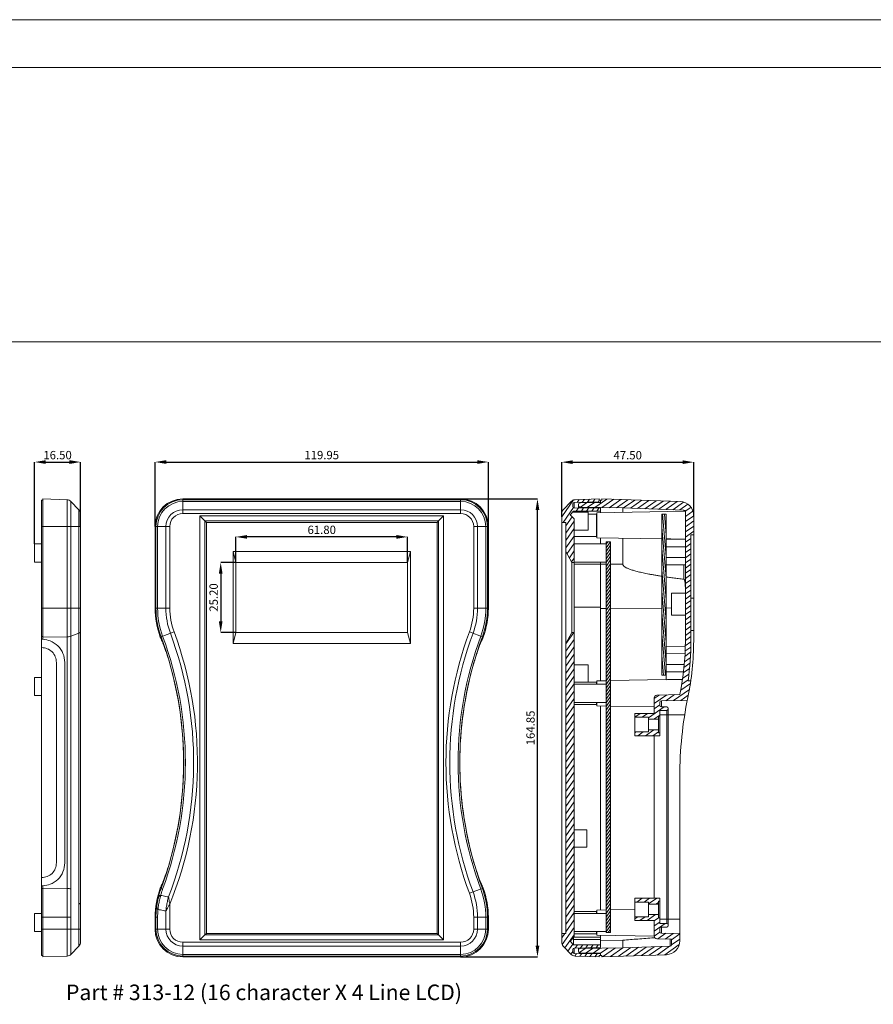
# Model space of a CAD drawing. Extents: x -103 to 1519, y -674 to 445.
# Drawn here: x 555 to 862, y 90 to 445 of the extents above; entities that cross this region are included whole.
import ezdxf

# ---------------------------------------------------------------- set-up
doc = ezdxf.new("R2010")
doc.units = 0
doc.header["$LTSCALE"] = 1.21
doc.header["$MEASUREMENT"] = 0
doc.layers.get('0').update_dxf_attribs({"linetype": 'CONTINUOUS', "lineweight": 9})
doc.layers.get('Defpoints').update_dxf_attribs({"linetype": 'CONTINUOUS', "lineweight": 9})
doc.layers.add('dimension', color=3, linetype='CONTINUOUS', lineweight=9)
doc.styles.get("Standard").update_dxf_attribs({"font": 'Vrinda.ttf'})
doc.dimstyles.get("Standard").update_dxf_attribs({"dimtxt": 0.15625, "dimasz": 0.18, "dimexe": 0.18, "dimexo": 0.0625, "dimgap": 0.09, "dimtad": 0, "dimtih": 1, "dimtoh": 1, "dimdec": 4, "dimzin": 0, "dimdsep": 46, "dimtxsty": 'Standard', "dimcen": 0.09, "dimadec": 0, "dimazin": 0, "dimtp": 0.01, "dimtm": 0.01, "dimtfac": 1, "dimtdec": 4, "dimtofl": 0, "dimtmove": 0, "dimatfit": 0, "dimfxl": 0, "dimtolj": 1, "dimtzin": 0, "dimarcsym": 0})

# ---------------------------------------------------------------- blocks, each defined once
blk = doc.blocks.new('*D14')
at = {"layer": 'Defpoints', "color": 0}
for p in [(576.65, 285.4), (576.65, 262.16), (560.15, 255.91)]:
    blk.add_point(p, dxfattribs=at)
at = {"layer": 'dimension', "color": 6, "lineweight": -2}
for p, q in [((560.15, 255.91), (560.15, 285.4)), ((576.65, 262.16), (576.65, 285.4))]:
    blk.add_line(p, q, dxfattribs=at)
at = {"layer": 'dimension', "color": 4, "lineweight": -2}
blk.add_line((564.15, 285.4), (572.65, 285.4), dxfattribs=at)
at = {"layer": 'dimension', "color": 4}
for points in [[(564.15, 286.07), (564.15, 284.73), (560.15, 285.4)], [(572.65, 286.07), (572.65, 284.73), (576.65, 285.4)]]:
    blk.add_solid(points, dxfattribs=at)
at = {"layer": 'dimension', "color": 3, "insert": (568.4, 287.9), "char_height": 3, "attachment_point": 5}
blk.add_mtext('\\A1;16.50', dxfattribs=at)
blk = doc.blocks.new('*D15')
at = {"layer": 'Defpoints', "color": 0}
for p in [(723.43, 285.41), (603.49, 262.16), (723.43, 262.16)]:
    blk.add_point(p, dxfattribs=at)
at = {"layer": 'dimension', "color": 6, "lineweight": -2}
for p, q in [((603.49, 262.16), (603.49, 285.41)), ((723.43, 262.16), (723.43, 285.41))]:
    blk.add_line(p, q, dxfattribs=at)
at = {"layer": 'dimension', "color": 4, "lineweight": -2}
blk.add_line((607.49, 285.41), (719.43, 285.41), dxfattribs=at)
at = {"layer": 'dimension', "color": 4}
for points in [[(607.49, 286.07), (607.49, 284.74), (603.49, 285.41)], [(719.43, 286.07), (719.43, 284.74), (723.43, 285.41)]]:
    blk.add_solid(points, dxfattribs=at)
at = {"layer": 'dimension', "color": 3, "insert": (663.46, 287.91), "char_height": 3, "attachment_point": 5}
blk.add_mtext('\\A1;119.95', dxfattribs=at)
blk = doc.blocks.new('*D22')
at = {"layer": 'Defpoints', "color": 0}
for p in [(713.45, 272.15), (741.11, 272.15), (713.45, 107.3)]:
    blk.add_point(p, dxfattribs=at)
at = {"layer": 'dimension', "color": 6, "lineweight": -2}
for p, q in [((713.45, 272.15), (741.11, 272.15)), ((713.45, 107.3), (741.11, 107.3))]:
    blk.add_line(p, q, dxfattribs=at)
at = {"layer": 'dimension', "color": 4, "lineweight": -2}
blk.add_line((741.11, 111.3), (741.11, 268.15), dxfattribs=at)
at = {"layer": 'dimension', "color": 4}
for points in [[(740.45, 268.15), (741.78, 268.15), (741.11, 272.15)], [(740.45, 111.3), (741.78, 111.3), (741.11, 107.3)]]:
    blk.add_solid(points, dxfattribs=at)
at = {"layer": 'dimension', "color": 3, "insert": (738.61, 189.72), "char_height": 3, "attachment_point": 5, "rotation": 90}
blk.add_mtext('\\A1;164.85', dxfattribs=at)
blk = doc.blocks.new('*D44')
at = {"layer": 'Defpoints', "color": 0}
for p in [(797.33, 285.36), (749.82, 265.63), (797.33, 265.63)]:
    blk.add_point(p, dxfattribs=at)
at = {"layer": 'dimension', "color": 6, "lineweight": -2}
for p, q in [((749.82, 265.63), (749.82, 285.36)), ((797.33, 265.63), (797.33, 285.36))]:
    blk.add_line(p, q, dxfattribs=at)
at = {"layer": 'dimension', "color": 4, "lineweight": -2}
blk.add_line((753.82, 285.36), (793.33, 285.36), dxfattribs=at)
at = {"layer": 'dimension', "color": 4}
for points in [[(753.82, 286.03), (753.82, 284.69), (749.82, 285.36)], [(793.33, 286.03), (793.33, 284.69), (797.33, 285.36)]]:
    blk.add_solid(points, dxfattribs=at)
at = {"layer": 'dimension', "color": 3, "insert": (773.58, 287.86), "char_height": 3, "attachment_point": 5}
blk.add_mtext('\\A1;47.50', dxfattribs=at)
blk = doc.blocks.new('Griptech')
at = {"color": 7, "linetype": 'Continuous'}
for p, q in [((154.03, 284.99), (-367.4, 284.99)), ((148.5, 279.46), (-361.86, 279.46)), ((-361.86, 247.72), (148.5, 247.72))]:
    blk.add_line(p, q, dxfattribs=at)
blk = doc.blocks.new('*D93')
at = {"layer": 'Defpoints', "color": 0}
for p in [(632.56, 258.46), (632.56, 249.26), (694.36, 249.26)]:
    blk.add_point(p, dxfattribs=at)
at = {"layer": 'dimension', "color": 6, "lineweight": -2}
for p, q in [((632.56, 249.26), (632.56, 258.46)), ((694.36, 249.26), (694.36, 258.46))]:
    blk.add_line(p, q, dxfattribs=at)
at = {"layer": 'dimension', "color": 4, "lineweight": -2}
blk.add_line((690.36, 258.46), (636.56, 258.46), dxfattribs=at)
at = {"layer": 'dimension', "color": 4}
for points in [[(636.56, 259.13), (636.56, 257.8), (632.56, 258.46)], [(690.36, 259.13), (690.36, 257.8), (694.36, 258.46)]]:
    blk.add_solid(points, dxfattribs=at)
at = {"layer": 'dimension', "color": 3, "insert": (663.46, 261.01), "char_height": 3, "attachment_point": 5}
blk.add_mtext('\\A1;61.80', dxfattribs=at)
blk = doc.blocks.new('*D94')
at = {"layer": 'Defpoints', "color": 0}
for p in [(632.56, 249.26), (627.11, 224.06), (632.56, 224.06)]:
    blk.add_point(p, dxfattribs=at)
at = {"layer": 'dimension', "color": 6, "lineweight": -2}
for p, q in [((632.56, 249.26), (627.11, 249.26)), ((632.56, 224.06), (627.11, 224.06))]:
    blk.add_line(p, q, dxfattribs=at)
at = {"layer": 'dimension', "color": 4, "lineweight": -2}
blk.add_line((627.11, 245.26), (627.11, 228.06), dxfattribs=at)
at = {"layer": 'dimension', "color": 4}
for points in [[(626.44, 245.26), (627.77, 245.26), (627.11, 249.26)], [(626.44, 228.06), (627.77, 228.06), (627.11, 224.06)]]:
    blk.add_solid(points, dxfattribs=at)
at = {"layer": 'dimension', "color": 3, "insert": (624.56, 236.66), "char_height": 3, "attachment_point": 5, "rotation": 90}
blk.add_mtext('\\A1;25.20', dxfattribs=at)

msp = doc.modelspace()

# ---------------------------------------------------------------- linework, layer by layer
at = {"linetype": 'Continuous'}
for p, q in [((562.64537, 107.78437), (562.64537, 271.66437)), ((562.64537, 271.66437), (563.14537, 271.66437)), ((571.84025, 271.84327), (563.14537, 272.1469)), ((563.14537, 221.59947), (563.14537, 272.1469)), ((573.20913, 271.23381), (576.08405, 268.25674)), ((613.47012, 272.1469), (713.45012, 272.1469)), ((576.64537, 112.58131), (576.64537, 266.86742)), ((621.38166, 264.25282), (621.95901, 263.67547)), ((621.95901, 263.67547), (621.95901, 115.77326)), ((704.96123, 263.67547), (621.95901, 263.67547)), ((705.53858, 264.25282), (704.96123, 263.67547)), ((704.96123, 115.77326), (704.96123, 263.67547)), ((603.48758, 232.84274), (603.48758, 262.16437)), ((723.43266, 232.84274), (723.43266, 262.16437)), ((560.14537, 255.91437), (560.14537, 249.41437)), ((560.14537, 255.91437), (562.64537, 255.91437)), ((695.36012, 253.26437), (631.56012, 253.26437)), ((631.56012, 253.26437), (631.56012, 220.06437)), ((631.56012, 253.26437), (632.56012, 249.26437)), ((695.36012, 253.26437), (694.36012, 249.26437)), ((695.36012, 220.06437), (695.36012, 253.26437)), ((560.14537, 249.41437), (562.64537, 249.41437)), ((694.36012, 249.26437), (632.56012, 249.26437)), ((632.56012, 249.26437), (632.56012, 224.06437)), ((694.36012, 224.06437), (694.36012, 249.26437)), ((631.56012, 220.06437), (632.56012, 224.06437)), ((632.56012, 224.06437), (694.36012, 224.06437)), ((695.36012, 220.06437), (694.36012, 224.06437)), ((631.56012, 220.06437), (695.36012, 220.06437)), ((568.01695, 141.20565), (568.01695, 213.24308)), ((571.01695, 141.20565), (571.01695, 213.24308)), ((560.14537, 207.91437), (560.14537, 201.41437)), ((560.14537, 207.91437), (562.64537, 207.91437)), ((560.14537, 201.41437), (562.64537, 201.41437)), ((563.14537, 107.30183), (563.14537, 132.84926)), ((560.14537, 122.91437), (560.14537, 116.41437)), ((560.14537, 122.91437), (562.64537, 122.91437)), ((603.48758, 117.28437), (603.48758, 121.60599)), ((723.43266, 117.28437), (723.43266, 121.60599)), ((560.14537, 116.41437), (562.64537, 116.41437)), ((621.38166, 115.19591), (621.95901, 115.77326)), ((621.95901, 115.77326), (704.96123, 115.77326)), ((705.53858, 115.19591), (704.96123, 115.77326)), ((573.20913, 108.21492), (576.08405, 111.19199)), ((563.14537, 107.78437), (562.64537, 107.78437)), ((563.14537, 107.30183), (571.84025, 107.60546)), ((713.45012, 107.30183), (613.47012, 107.30183))]:
    msp.add_line(p, q, dxfattribs=at)
for p, q in [((571.84025, 271.84327), (571.84025, 121.60599)), ((573.20913, 271.23381), (573.20913, 121.60599)), ((613.47012, 266.86742), (613.47012, 272.1469)), ((713.45012, 271.84327), (613.47012, 271.84327)), ((713.45012, 271.23381), (613.47012, 271.23381)), ((713.45012, 266.86742), (713.45012, 272.1469)), ((576.08405, 111.19199), (576.08405, 268.25674)), ((613.47012, 268.25674), (713.45012, 268.25674)), ((613.47012, 266.86742), (713.45012, 266.86742)), ((619.64961, 265.98488), (619.64961, 113.46386)), ((707.27063, 265.98488), (619.64961, 265.98488)), ((707.27063, 113.46386), (707.27063, 265.98488)), ((621.38166, 264.25282), (621.38166, 115.19591)), ((705.53858, 264.25282), (621.38166, 264.25282)), ((705.53858, 115.19591), (705.53858, 264.25282)), ((562.64537, 262.16437), (576.64537, 262.16437)), ((603.48758, 262.16437), (608.76706, 262.16437)), ((603.79121, 262.16437), (603.79121, 232.84274)), ((604.40068, 262.16437), (604.40068, 232.84274)), ((607.37775, 232.84274), (607.37775, 262.16437)), ((608.76706, 232.84274), (608.76706, 262.16437)), ((718.15318, 262.16437), (718.15318, 232.84274)), ((718.15318, 262.16437), (723.43266, 262.16437)), ((719.54249, 262.16437), (719.54249, 232.84274)), ((722.51956, 232.84274), (722.51956, 262.16437)), ((723.12903, 232.84274), (723.12903, 262.16437)), ((562.64537, 232.84274), (576.64537, 232.84274)), ((603.48758, 232.84274), (608.76706, 232.84274)), ((718.15318, 232.84274), (723.43266, 232.84274)), ((576.08405, 223.76243), (573.20913, 222.72639)), ((605.36172, 222.40863), (610.3112, 224.24592)), ((716.60904, 224.24592), (721.55852, 222.40863)), ((562.64537, 222.57655), (563.14537, 222.57655)), ((563.14537, 222.40863), (571.84025, 222.51429)), ((562.64537, 131.87218), (563.14537, 131.87218)), ((571.84025, 131.93444), (563.14537, 132.0401)), ((606.21774, 131.72234), (605.36172, 132.0401)), ((716.60904, 130.20281), (721.55852, 132.0401)), ((608.76706, 117.28437), (608.76706, 126.23577)), ((562.64537, 121.60599), (573.20913, 121.60599)), ((571.84025, 121.60599), (571.84025, 107.60546)), ((573.20913, 121.60599), (573.20913, 108.21492)), ((604.40068, 121.60599), (603.48758, 121.60599)), ((603.79121, 121.60599), (603.79121, 117.28437)), ((604.40068, 121.60599), (604.40068, 117.28437)), ((607.37775, 117.28437), (607.37775, 123.84213)), ((718.15318, 121.60599), (723.43266, 121.60599)), ((718.15318, 121.60599), (718.15318, 117.28437)), ((719.54249, 121.60599), (719.54249, 117.28437)), ((722.51956, 117.28437), (722.51956, 121.60599)), ((723.12903, 117.28437), (723.12903, 121.60599)), ((562.64537, 117.28437), (576.64537, 117.28437)), ((603.48758, 117.28437), (608.76706, 117.28437)), ((718.15318, 117.28437), (723.43266, 117.28437)), ((619.64961, 113.46386), (707.27063, 113.46386)), ((621.38166, 115.19591), (705.53858, 115.19591)), ((713.45012, 112.58131), (613.47012, 112.58131)), ((613.47012, 107.30183), (613.47012, 112.58131)), ((713.45012, 111.19199), (613.47012, 111.19199)), ((713.45012, 107.30183), (713.45012, 112.58131)), ((613.47012, 108.21492), (713.45012, 108.21492)), ((613.47012, 107.60546), (713.45012, 107.60546))]:
    msp.add_line(p, q)
at = {"color": 2, "linetype": 'Continuous'}
for p, q in [((749.8242, 265.62866), (754.11257, 271.75309)), ((755.36729, 270.88789), (756.07041, 271.89205)), ((758.78865, 270.71269), (756.55859, 269.15119)), ((757.25084, 270.92077), (757.97757, 271.95865)), ((759.1344, 270.95365), (759.88474, 272.02525)), ((761.5137, 270.76026), (759.14675, 269.1029)), ((761.01795, 270.98652), (761.79191, 272.09185)), ((766.06232, 272.0847), (761.73924, 269.05765)), ((762.90151, 271.0194), (763.35203, 271.66282)), ((768.59322, 271.99632), (764.33173, 269.0124)), ((771.12411, 271.90794), (766.92422, 268.96715)), ((773.65501, 271.81956), (769.51671, 268.92189)), ((776.1859, 271.73118), (772.10234, 268.87183)), ((778.7168, 271.6428), (774.63323, 268.78345)), ((781.2477, 271.55442), (777.16413, 268.69507)), ((783.77859, 271.46604), (779.69503, 268.60669)), ((786.30949, 271.37766), (782.22592, 268.51831)), ((788.84039, 271.28927), (784.75682, 268.42993)), ((791.37128, 271.20089), (787.28772, 268.34155)), ((793.69232, 270.96557), (789.81861, 268.25317)), ((795.23688, 270.18655), (792.34951, 268.16479)), ((750.3158, 263.67361), (754.06842, 269.03291)), ((755.03823, 267.76084), (755.85371, 268.92546)), ((756.89877, 267.76084), (757.69178, 268.89338)), ((758.7593, 267.76084), (759.52985, 268.8613)), ((760.61983, 267.76084), (761.36792, 268.82921)), ((762.48037, 267.76084), (763.20599, 268.79713)), ((787.43712, 251.3639), (786.09866, 266.66262)), ((787.43712, 259.05141), (786.77123, 266.66262)), ((796.32963, 269.09116), (794.31308, 267.67916)), ((797.04223, 267.7296), (794.32595, 265.82764)), ((797.32607, 266.06781), (794.32595, 263.96711)), ((751.32426, 262.45673), (753.57276, 265.66792)), ((751.32426, 259.79962), (754.32438, 264.08423)), ((797.32607, 264.20728), (794.32595, 262.10657)), ((797.32607, 262.34674), (794.32595, 260.24604)), ((751.32426, 257.1425), (754.32438, 261.42711)), ((751.32426, 254.48538), (754.32438, 258.76999)), ((787.43712, 243.6764), (785.83706, 261.9652)), ((797.32607, 260.48621), (794.32595, 258.38551)), ((751.76594, 252.45905), (754.32438, 256.11288)), ((765.82483, 255.83546), (766.40374, 256.66223)), ((765.82483, 254.5069), (767.33401, 256.66223)), ((765.82483, 253.17834), (767.42489, 255.46347)), ((796.32603, 257.92544), (794.32595, 256.52497)), ((796.32603, 256.06491), (794.32595, 254.66444)), ((752.58444, 250.97087), (754.32438, 253.45576)), ((765.82483, 251.84978), (767.42489, 254.13491)), ((765.82483, 250.52122), (767.42489, 252.80635)), ((787.43712, 235.98889), (785.83706, 254.2777)), ((796.32603, 254.20437), (794.32595, 252.8039)), ((796.32603, 252.34384), (794.32595, 250.94337)), ((753.40294, 249.48269), (754.32438, 250.79864)), ((765.82483, 249.19266), (767.42489, 251.47779)), ((765.82483, 247.8641), (767.42489, 250.14923)), ((765.82483, 246.53555), (767.42489, 248.82067)), ((796.32603, 250.48331), (794.32595, 249.08284)), ((796.32603, 248.62277), (794.32595, 247.2223)), ((765.82483, 245.20699), (767.42489, 247.49211)), ((765.82483, 243.87843), (767.42489, 246.16355)), ((765.82483, 242.54987), (767.42489, 244.835)), ((787.43712, 228.30139), (785.83706, 246.59019)), ((796.32603, 246.76224), (794.32595, 245.36177)), ((796.32603, 244.90171), (794.32595, 243.50124)), ((765.82483, 241.22131), (767.42489, 243.50644)), ((765.82483, 239.89275), (767.42489, 242.17788)), ((796.32603, 243.04117), (794.32595, 241.6407)), ((796.32603, 241.18064), (794.32595, 239.78017)), ((765.82483, 238.56419), (767.42489, 240.84932)), ((765.82483, 237.23563), (767.42489, 239.52076)), ((765.82483, 235.90708), (767.42489, 238.1922)), ((787.43712, 220.61388), (785.83706, 238.90269)), ((796.32603, 239.3201), (794.32595, 237.91963)), ((796.32603, 237.45957), (794.32595, 236.0591)), ((765.82483, 234.57852), (767.42489, 236.86364)), ((765.82483, 233.24996), (767.42489, 235.53508)), ((765.82483, 231.9214), (767.42489, 234.20653)), ((796.32603, 235.59904), (794.32595, 234.19857)), ((765.82483, 230.59284), (767.42489, 232.87797)), ((765.82483, 229.26428), (767.42489, 231.54941)), ((787.43712, 212.92638), (785.83706, 231.21518)), ((796.32603, 233.7385), (794.32595, 232.33803)), ((796.32603, 231.87797), (794.32595, 230.4775)), ((765.82483, 227.93572), (767.42489, 230.22085)), ((765.82483, 226.60716), (767.42489, 228.89229)), ((765.82483, 225.27861), (767.42489, 227.56373)), ((796.32603, 230.01744), (794.32595, 228.61697)), ((796.32603, 228.1569), (794.32595, 226.75643)), ((751.32426, 219.94285), (754.20778, 224.06095)), ((765.82483, 223.95005), (767.42489, 226.23517)), ((765.82483, 222.62149), (767.42489, 224.90661)), ((765.82483, 221.29293), (767.42489, 223.57806)), ((787.13778, 208.66034), (785.83706, 223.52768)), ((796.32603, 226.29637), (794.32595, 224.8959)), ((796.32603, 224.43583), (794.32595, 223.03536)), ((751.32426, 217.28574), (754.32438, 221.57035)), ((765.82483, 219.96437), (767.42489, 222.2495)), ((765.82483, 218.63581), (767.42489, 220.92094)), ((796.31865, 220.7096), (794.26802, 219.27373)), ((796.32603, 222.5753), (794.32595, 221.17483)), ((751.32426, 214.62862), (754.32438, 218.91323)), ((751.32426, 211.9715), (754.32438, 216.25611)), ((765.82483, 217.30725), (767.42489, 219.59238)), ((765.82483, 215.97869), (767.42489, 218.26382)), ((765.82483, 214.65014), (767.42489, 216.93526)), ((796.22716, 216.92447), (794.14124, 215.46389)), ((796.27291, 218.81703), (794.20463, 217.36881)), ((751.32426, 209.31438), (754.32438, 213.599)), ((765.82483, 213.32158), (767.42489, 215.6067)), ((765.82483, 211.99302), (767.42489, 214.27814)), ((765.82483, 210.66446), (767.42489, 212.94959)), ((786.46521, 208.66034), (785.83706, 215.84017)), ((795.9778, 213.0288), (793.80512, 211.50747)), ((796.12018, 214.98903), (794.00545, 213.50828)), ((751.32426, 206.65727), (754.32438, 210.94188)), ((765.82483, 209.3359), (767.42489, 211.62103)), ((765.82483, 208.00734), (767.42489, 210.29247)), ((795.81462, 211.05401), (793.6048, 209.50667)), ((751.32426, 204.00015), (754.32438, 208.28476)), ((751.32426, 201.34303), (754.32438, 205.62764)), ((765.82483, 206.67878), (767.42489, 208.96391)), ((765.82483, 205.35022), (767.42489, 207.63535)), ((765.82483, 204.02166), (767.42489, 206.30679)), ((796.13553, 205.6971), (792.6475, 203.25476)), ((795.32077, 206.98714), (793.00141, 205.36311)), ((795.56769, 209.02057), (793.35532, 207.47145)), ((751.32426, 198.68591), (754.32438, 202.97053)), ((765.82483, 202.69311), (767.42489, 204.97823)), ((765.82483, 201.36455), (767.42489, 203.64967)), ((765.82483, 200.03599), (767.42489, 202.32112)), ((795.79635, 203.59908), (790.00678, 199.54518)), ((751.32426, 196.0288), (754.32438, 200.31341)), ((765.82483, 198.70743), (767.42489, 200.99256)), ((765.82483, 197.37887), (767.42489, 199.664)), ((787.65308, 201.61816), (783.12551, 198.44793)), ((784.85649, 201.5205), (783.12551, 200.30846)), ((790.44967, 201.71582), (787.28174, 199.49761)), ((795.38481, 201.45038), (792.73183, 199.59274)), ((751.32426, 193.37168), (754.32438, 197.65629)), ((751.32426, 190.71456), (754.32438, 194.99917)), ((765.82483, 196.05031), (767.42489, 198.33544)), ((765.82483, 194.72175), (767.42489, 197.00688)), ((765.82483, 193.39319), (767.42489, 195.67832)), ((778.07254, 194.9098), (776.14446, 193.55975)), ((780.72966, 194.9098), (778.80158, 193.55975)), ((786.74305, 197.25989), (781.12543, 193.32639)), ((785.12559, 197.98786), (783.12551, 196.58739)), ((788.10437, 196.35256), (787.54351, 195.95984)), ((751.32426, 188.05744), (754.32438, 192.34206)), ((765.82483, 192.06464), (767.42489, 194.34976)), ((765.82483, 190.73608), (767.42489, 193.0212)), ((765.82483, 189.40752), (767.42489, 191.69265)), ((785.12559, 194.2668), (783.04466, 192.80972)), ((751.32426, 185.40033), (754.32438, 189.68494)), ((765.82483, 188.07896), (767.42489, 190.36409)), ((765.82483, 186.7504), (767.42489, 189.03553)), ((776.54633, 188.25954), (776.12524, 187.96468)), ((779.20345, 188.25954), (777.27538, 186.90948)), ((782.93172, 189.00957), (779.93249, 186.90948)), ((784.62557, 188.33508), (782.58961, 186.90948)), ((751.32426, 182.74321), (754.32438, 187.02782)), ((751.32426, 180.08609), (754.32438, 184.3707)), ((765.82483, 185.42184), (767.42489, 187.70697)), ((765.82483, 184.09328), (767.42489, 186.37841)), ((765.82483, 182.76472), (767.42489, 185.04985)), ((751.32426, 177.42897), (754.32438, 181.71359)), ((765.82483, 181.43617), (767.42489, 183.72129)), ((765.82483, 180.10761), (767.42489, 182.39273)), ((765.82483, 178.77905), (767.42489, 181.06418)), ((751.32426, 174.77186), (754.32438, 179.05647)), ((765.82483, 177.45049), (767.42489, 179.73562)), ((765.82483, 176.12193), (767.42489, 178.40706)), ((751.32426, 172.11474), (754.32438, 176.39935)), ((751.32426, 169.45762), (754.32438, 173.74223)), ((765.82483, 174.79337), (767.42489, 177.0785)), ((765.82483, 173.46481), (767.42489, 175.74994)), ((765.82483, 172.13625), (767.42489, 174.42138)), ((751.32426, 166.8005), (754.32438, 171.08512)), ((765.82483, 170.8077), (767.42489, 173.09282)), ((765.82483, 169.47914), (767.42489, 171.76426)), ((765.82483, 168.15058), (767.42489, 170.43571)), ((751.32426, 164.14339), (754.32438, 168.428)), ((765.82483, 166.82202), (767.42489, 169.10715)), ((765.82483, 165.49346), (767.42489, 167.77859)), ((751.32426, 161.48627), (754.32438, 165.77088)), ((751.32426, 158.82915), (754.32438, 163.11376)), ((765.82483, 164.1649), (767.42489, 166.45003)), ((765.82483, 162.83634), (767.42489, 165.12147)), ((765.82483, 161.50778), (767.42489, 163.79291)), ((751.32426, 156.17203), (754.32438, 160.45665)), ((765.82483, 160.17923), (767.42489, 162.46435)), ((765.82483, 158.85067), (767.42489, 161.13579)), ((765.82483, 157.52211), (767.42489, 159.80724)), ((751.32426, 153.51492), (754.32438, 157.79953)), ((765.82483, 156.19355), (767.42489, 158.47868)), ((765.82483, 154.86499), (767.42489, 157.15012)), ((751.32426, 150.8578), (754.32438, 155.14241)), ((751.32426, 148.20068), (754.32438, 152.48529)), ((765.82483, 153.53643), (767.42489, 155.82156)), ((765.82483, 152.20787), (767.42489, 154.493)), ((765.82483, 150.87931), (767.42489, 153.16444)), ((751.32426, 145.54356), (754.32438, 149.82818)), ((765.82483, 149.55076), (767.42489, 151.83588)), ((765.82483, 148.2222), (767.42489, 150.50732)), ((765.82483, 146.89364), (767.42489, 149.17877)), ((751.32426, 142.88645), (754.32438, 147.17106)), ((765.82483, 145.56508), (767.42489, 147.85021)), ((765.82483, 144.23652), (767.42489, 146.52165)), ((751.32426, 140.22933), (754.32438, 144.51394)), ((751.32426, 137.57221), (754.32438, 141.85682)), ((765.82483, 142.90796), (767.42489, 145.19309)), ((765.82483, 141.5794), (767.42489, 143.86453)), ((765.82483, 140.25084), (767.42489, 142.53597)), ((751.32426, 134.91509), (754.32438, 139.19971)), ((765.82483, 138.92229), (767.42489, 141.20741)), ((765.82483, 137.59373), (767.42489, 139.87885)), ((765.82483, 136.26517), (767.42489, 138.55029)), ((751.32426, 132.25798), (754.32438, 136.54259)), ((765.82483, 134.93661), (767.42489, 137.22174)), ((765.82483, 133.60805), (767.42489, 135.89318)), ((751.32426, 129.60086), (754.32438, 133.88547)), ((751.32426, 126.94374), (754.32438, 131.22835)), ((765.82483, 132.27949), (767.42489, 134.56462)), ((765.82483, 130.95093), (767.42489, 133.23606)), ((765.82483, 129.62237), (767.42489, 131.9075)), ((751.32426, 124.28662), (754.32438, 128.57124)), ((765.82483, 128.29382), (767.42489, 130.57894)), ((765.82483, 126.96526), (767.42489, 129.25038)), ((765.82483, 125.6367), (767.42489, 127.92182)), ((778.75319, 128.40718), (776.82511, 127.05713)), ((781.41031, 128.40718), (779.48223, 127.05713)), ((784.06742, 128.40718), (781.12543, 126.34718)), ((751.32426, 121.62951), (754.32438, 125.91412)), ((765.82483, 124.30814), (767.42489, 126.59327)), ((765.82483, 122.97958), (767.42489, 125.26471)), ((784.62557, 126.93747), (783.72531, 126.3071)), ((751.32426, 118.97239), (754.32438, 123.257)), ((751.32426, 116.31527), (754.32438, 120.59988)), ((765.82483, 121.65102), (767.42489, 123.93615)), ((765.82483, 120.32246), (767.42489, 122.60759)), ((765.82483, 118.9939), (767.42489, 121.27903)), ((777.22698, 121.75692), (776.12524, 120.98547)), ((779.8841, 121.75692), (777.95603, 120.40687)), ((783.61237, 122.50695), (780.61314, 120.40687)), ((784.69846, 121.4069), (783.12551, 120.30551)), ((750.00675, 111.77656), (754.32438, 117.94277)), ((765.82483, 117.66535), (767.42489, 119.95047)), ((765.82483, 116.33679), (767.42489, 118.62191)), ((766.59464, 116.10764), (767.42489, 117.29335)), ((785.12559, 119.84545), (783.12551, 118.44498)), ((787.08488, 119.35682), (783.12551, 116.58444)), ((749.8242, 114.17296), (750.93936, 115.76557)), ((751.00402, 110.54368), (754.32438, 115.28565)), ((785.19888, 116.1757), (783.14235, 114.7357)), ((787.34507, 115.81794), (784.47661, 113.80943)), ((789.93756, 115.77269), (787.00751, 113.72105)), ((792.32587, 113.72394), (789.31936, 111.61875)), ((792.32587, 115.58447), (789.32576, 113.48377)), ((752.08253, 109.42684), (753.83554, 111.93039)), ((754.68989, 110.49341), (755.51959, 111.67835)), ((758.23683, 110.3204), (756.19416, 108.89011)), ((756.57344, 110.52629), (757.38012, 111.67835)), ((758.45699, 110.55917), (759.24066, 111.67835)), ((760.96188, 110.36797), (758.62177, 108.72941)), ((760.34055, 110.59204), (761.10119, 111.67835)), ((763.68693, 110.41554), (761.21426, 108.68416)), ((762.2241, 110.62492), (762.96172, 111.67835)), ((766.41198, 110.4631), (763.80675, 108.6389)), ((769.13702, 110.51067), (764.55432, 107.30183)), ((771.86317, 110.559), (767.35091, 107.39948)), ((774.65976, 110.65666), (770.1475, 107.49714)), ((777.45635, 110.75432), (772.94409, 107.5948)), ((780.25294, 110.85198), (775.74068, 107.69246)), ((783.04953, 110.94964), (778.53727, 107.79012)), ((785.84612, 111.0473), (781.33386, 107.88778)), ((788.64271, 111.14496), (784.13045, 107.98544)), ((792.1151, 111.71582), (786.92704, 108.0831)), ((753.16105, 108.31001), (753.82436, 109.25731)), ((754.53368, 107.6132), (755.19267, 108.55434)), ((756.34132, 107.53768), (757.03074, 108.52226)), ((758.15745, 107.47425), (758.86881, 108.49018)), ((759.97358, 107.41083), (760.70688, 108.45809)), ((761.7897, 107.34741), (762.54494, 108.42601))]:
    msp.add_line(p, q, dxfattribs=at)
at = {"color": 7, "linetype": 'Continuous'}
for p, q in [((753.26058, 271.23225), (750.38554, 268.25506)), ((753.82436, 270.36959), (753.82436, 269.45225)), ((754.31565, 270.86954), (763.82475, 271.03552)), ((754.31565, 268.95231), (754.31565, 270.86954)), ((754.62951, 271.84173), (763.32473, 272.14538)), ((755.82444, 269.91092), (755.82444, 268.92597)), ((763.82475, 270.8006), (756.57435, 270.67404)), ((763.32473, 272.14538), (763.32473, 271.66282)), ((763.32473, 271.66282), (764.32477, 271.66282)), ((763.82475, 271.66282), (763.82475, 270.8006)), ((792.50038, 271.16146), (764.32477, 272.14538)), ((764.32477, 271.66282), (764.32477, 272.14538)), ((749.8242, 266.86569), (749.8242, 112.5735)), ((754.07893, 267.76084), (752.82432, 266.46165)), ((752.82432, 266.41636), (752.82432, 266.46165)), ((752.82432, 266.41636), (754.32438, 264.9163)), ((759.32458, 267.41265), (753.72528, 267.41265)), ((754.07893, 267.76084), (763.82475, 267.76084)), ((754.31565, 268.95231), (763.82475, 268.78633)), ((756.57435, 269.1478), (771.82019, 268.88169)), ((756.57435, 269.1478), (756.57435, 268.91288)), ((759.32458, 267.41265), (759.32458, 260.9124)), ((762.32469, 266.66262), (759.32458, 266.66262)), ((762.32469, 266.66262), (762.32469, 258.66231)), ((794.31455, 267.71928), (762.4247, 267.16264)), ((762.4247, 267.16264), (762.4247, 258.16229)), ((763.82475, 268.78633), (763.82475, 267.18708)), ((793.84338, 268.11262), (771.82019, 268.88169)), ((771.82019, 267.32664), (771.82019, 268.88169)), ((785.83706, 266.66262), (785.83706, 208.66034)), ((787.43712, 266.66262), (785.83706, 266.66262)), ((787.43712, 266.66262), (787.43712, 207.08062)), ((793.84338, 268.11262), (793.84338, 267.71106)), ((794.32595, 267.6129), (794.32595, 221.0148)), ((797.32607, 266.16431), (797.32607, 221.0148)), ((751.32426, 263.67361), (749.8242, 263.67361)), ((751.32426, 115.76557), (751.32426, 263.67361)), ((754.32438, 114.52288), (754.32438, 264.9163)), ((759.32458, 260.9124), (754.32438, 260.9124)), ((762.4247, 262.16245), (762.32469, 262.16245)), ((787.43668, 251.05975), (787.43668, 260.3894)), ((796.32603, 259.16404), (796.32603, 221.0148)), ((797.32607, 259.16404), (796.32603, 259.16404)), ((762.32469, 258.66231), (754.32438, 258.66231)), ((765.82483, 255.9122), (754.32438, 255.9122)), ((785.83706, 257.75362), (762.4247, 258.16229)), ((763.82475, 255.9122), (763.82475, 258.13785)), ((765.82483, 256.66223), (765.82483, 116.10764)), ((765.82483, 256.66223), (767.42489, 256.66223)), ((767.42489, 256.66223), (767.42489, 116.10764)), ((771.82019, 257.99829), (771.82019, 248.6894)), ((794.32524, 257.58773), (787.43668, 257.53504)), ((751.32426, 253.2621), (753.52435, 249.26194)), ((794.32595, 254.94014), (787.43712, 254.88745)), ((753.52435, 224.06095), (753.52435, 249.26194)), ((754.32438, 249.26194), (753.52435, 249.26194)), ((765.82483, 249.41194), (754.32438, 249.41194)), ((765.82483, 248.6894), (754.32438, 248.6894)), ((763.82475, 206.6847), (763.82475, 249.41194)), ((767.42489, 248.6894), (771.82019, 248.6894)), ((794.32524, 250.99963), (787.43668, 251.05975)), ((794.32595, 248.35179), (787.43712, 248.4119)), ((793.84338, 248.356), (793.84338, 243.20171)), ((794.32524, 238.15975), (789.32524, 238.15975)), ((789.32524, 230.26036), (789.32524, 238.15913)), ((796.32603, 236.46174), (797.32607, 236.46174)), ((763.82475, 233.21193), (754.32438, 233.21193)), ((763.82475, 232.70657), (765.82483, 232.72057)), ((767.42489, 232.73176), (785.83706, 232.86062)), ((787.43712, 232.87182), (789.32524, 232.88504)), ((794.32524, 230.25975), (789.32524, 230.25975)), ((751.32426, 220.06079), (753.52435, 224.06095)), ((754.32438, 224.06095), (753.52435, 224.06095)), ((796.32603, 224.79199), (797.32607, 224.79199)), ((794.21871, 219.11893), (787.43668, 219.05975)), ((787.43668, 209.73009), (787.43668, 219.05975)), ((794.21942, 216.46983), (787.43712, 216.41064)), ((759.32458, 212.41049), (754.32438, 212.41049)), ((759.32458, 206.16024), (759.32458, 212.40988)), ((762.32469, 206.16024), (754.32438, 206.16024)), ((762.32469, 206.16024), (762.32469, 205.41021)), ((765.82483, 206.71961), (762.4247, 206.66026)), ((762.4247, 206.66026), (762.4247, 205.41021)), ((787.43712, 207.09685), (767.42489, 206.74754)), ((787.43712, 208.66034), (785.83706, 208.66034)), ((796.29746, 206.70841), (795.28692, 206.70841)), ((765.82483, 205.41021), (754.32438, 205.41021)), ((765.82483, 198.90996), (754.32438, 198.90996)), ((762.32469, 198.90996), (762.32469, 198.15993)), ((762.4247, 198.90996), (762.4247, 197.65991)), ((783.12551, 194.9098), (783.12551, 200.49433)), ((792.4006, 201.78395), (784.09065, 201.49376)), ((785.12559, 198.87034), (785.12559, 197.85991)), ((785.71514, 199.47027), (795.02403, 199.63276)), ((785.71514, 197.26197), (785.71514, 199.47027)), ((762.32469, 198.15993), (754.32438, 198.15993)), ((765.82483, 197.60056), (762.4247, 197.65991)), ((763.82475, 124.18145), (763.82475, 197.63547)), ((783.12551, 197.29857), (767.42489, 197.57263)), ((776.12524, 194.9098), (776.12524, 186.90948)), ((776.12524, 194.9098), (783.12551, 194.9098)), ((785.12559, 195.95984), (787.62569, 195.95984)), ((785.12559, 195.95984), (785.12559, 186.90948)), ((785.72561, 197.25989), (787.62569, 197.25989)), ((787.62569, 119.35682), (787.62569, 195.95984)), ((788.12571, 118.55679), (788.12571, 196.75987)), ((781.12543, 193.55975), (776.12524, 193.55975)), ((781.12543, 193.55975), (781.12543, 188.25954)), ((781.12543, 192.80972), (784.62557, 192.80972)), ((784.62557, 193.90976), (785.12559, 193.90976)), ((784.62557, 193.90976), (784.62557, 187.90952)), ((785.12559, 194.45978), (794.09408, 194.45978)), ((781.12543, 188.25954), (776.12524, 188.25954)), ((781.12543, 189.00957), (784.62557, 189.00957)), ((784.62557, 187.90952), (785.12559, 187.90952)), ((776.12524, 186.90948), (785.12559, 186.90948)), ((783.12551, 186.90948), (783.12551, 128.40718)), ((792.32587, 172.27891), (792.32587, 113.10026)), ((754.32473, 153.05635), (758.82473, 153.05635)), ((758.82473, 153.05635), (758.82473, 146.75635)), ((754.32473, 146.75635), (758.82473, 146.75635)), ((776.12524, 128.40718), (776.12524, 120.40687)), ((776.12524, 128.40718), (785.12559, 128.40718)), ((785.12559, 128.40718), (785.12559, 119.35682)), ((765.82483, 124.21636), (762.4247, 124.15701)), ((762.4247, 124.15701), (762.4247, 122.90696)), ((776.12524, 124.39616), (767.42489, 124.24429)), ((781.12543, 127.05713), (776.12524, 127.05713)), ((781.12543, 127.05713), (781.12543, 121.75692)), ((781.12543, 126.3071), (784.62557, 126.3071)), ((784.62557, 127.40714), (784.62557, 121.4069)), ((784.62557, 127.40714), (785.12559, 127.40714)), ((762.32469, 123.65699), (754.32438, 123.65699)), ((765.82483, 122.90696), (754.32438, 122.90696)), ((762.32469, 123.65699), (762.32469, 122.90696)), ((781.12543, 121.75692), (776.12524, 121.75692)), ((781.12543, 122.50695), (784.62557, 122.50695)), ((784.62557, 121.4069), (785.12559, 121.4069)), ((785.12559, 120.85688), (792.32587, 120.85688)), ((776.12524, 120.40687), (783.12551, 120.40687)), ((783.12551, 114.82233), (783.12551, 120.40687)), ((785.12559, 119.35682), (787.62569, 119.35682)), ((785.12559, 117.45675), (785.12559, 116.44633)), ((785.71514, 115.8464), (785.71514, 118.05469)), ((785.72561, 118.05677), (787.62569, 118.05677)), ((751.32426, 115.76557), (749.8242, 115.76557)), ((752.82432, 113.02282), (754.32438, 114.52288)), ((754.05387, 113.52881), (763.82475, 113.52881)), ((754.15592, 114.35443), (763.82475, 114.35443)), ((765.82483, 116.40671), (754.32438, 116.40671)), ((762.32469, 115.65668), (754.32438, 115.65668)), ((762.32469, 116.40671), (762.32469, 115.65668)), ((762.4247, 116.40671), (762.4247, 115.15666)), ((783.12504, 114.79533), (762.4247, 115.15666)), ((763.82475, 115.13222), (763.82475, 110.65286)), ((765.82483, 116.10764), (767.42489, 116.10764)), ((789.32576, 113.64009), (784.09065, 113.8229)), ((785.71514, 115.8464), (792.32587, 115.731)), ((788.84319, 113.65694), (788.84319, 111.15196)), ((789.32576, 113.64009), (789.32576, 111.65167)), ((750.38554, 111.18413), (753.26058, 108.20694)), ((752.82432, 112.97754), (752.82432, 113.02282)), ((752.82432, 112.97754), (754.07893, 111.67835)), ((753.82436, 109.98693), (753.82436, 109.0696)), ((754.07893, 111.67835), (763.82475, 111.67835)), ((754.31565, 110.48688), (763.82475, 110.65286)), ((754.31565, 108.56965), (754.31565, 110.48688)), ((755.82444, 110.51321), (755.82444, 109.52827)), ((756.57435, 110.29138), (771.82019, 110.5575)), ((756.57435, 110.29138), (756.57435, 110.5263)), ((763.82754, 113.21699), (771.82019, 113.28854)), ((771.82019, 113.28854), (771.82019, 110.5575)), ((788.84319, 111.15196), (771.82019, 110.5575)), ((754.31565, 108.56965), (763.82475, 108.40367)), ((754.62951, 107.59745), (763.32473, 107.29381)), ((763.82475, 108.63859), (756.57435, 108.76515)), ((763.32473, 107.77637), (764.32477, 107.77637)), ((763.32473, 107.77637), (763.32473, 107.29381)), ((763.82475, 108.63859), (763.82475, 107.77637)), ((787.50018, 108.10311), (764.32477, 107.29381)), ((764.32477, 107.29381), (764.32477, 107.77637))]:
    msp.add_line(p, q, dxfattribs=at)
for points in [[(576.08405, 223.76243), (576.38894, 223.90495), (576.58021, 224.06969), (576.64537, 224.24592)], [(573.20913, 222.72639), (572.81048, 222.61538), (572.34406, 222.54311), (571.84025, 222.51429)]]:
    msp.add_lwpolyline(points)
at = {"linetype": 'Continuous'}
for centre, radius, start, end in [((571.77045, 269.84449), 2, 44, 88), ((613.47012, 262.16437), 9.98254, 90, 180), ((713.45012, 262.16437), 9.98254, 0, 90), ((574.64537, 266.86742), 2, 0, 44), ((633.47012, 232.84274), 29.98254, 180, 200.3654222), ((693.45012, 232.84274), 29.98254, 339.6345778, 0), ((483.64011, 177.22437), 129.83747, 19.9850077, 20.3654222), ((843.28012, 177.22437), 129.83747, 159.6345778, 160.0149923), ((483.64011, 177.22437), 130.11235, 343.9290298, 16.0709702), ((843.28012, 177.22437), 130.11235, 163.9290298, 196.0709702), ((633.47012, 121.60599), 29.98254, 159.6345778, 180), ((483.64011, 177.22437), 129.83747, 339.6345778, 340.0149923), ((843.28012, 177.22437), 129.83747, 199.9850077, 200.3654222), ((693.45012, 121.60599), 29.98254, 0, 20.3654222), ((613.47012, 117.28437), 9.98254, 180, 270), ((713.45012, 117.28437), 9.98254, 270, 0), ((574.64537, 112.58131), 2, 316, 0), ((571.77045, 109.60424), 2, 272, 316)]:
    msp.add_arc(centre, radius, start, end, dxfattribs=at)
for centre, radius, start, end in [((613.47012, 262.16437), 9.67891, 90, 180), ((613.47012, 262.16437), 9.06944, 90, 180), ((713.45012, 262.16437), 9.67891, 0, 90), ((713.45012, 262.16437), 9.06944, 0, 90), ((613.47012, 262.16437), 6.09237, 90, 180), ((613.47012, 262.16437), 4.70305, 90, 180), ((713.45012, 262.16437), 6.09237, 0, 90), ((713.45012, 262.16437), 4.70305, 0, 90), ((633.47012, 232.84274), 29.67891, 180, 200.3654222), ((633.47012, 232.84274), 29.06944, 180, 200.3654222), ((633.47012, 232.84274), 26.09238, 180, 200.3654222), ((633.47012, 232.84274), 24.70306, 180, 200.3654222), ((693.45012, 232.84274), 24.70306, 339.6345778, 0), ((693.45012, 232.84274), 26.09238, 339.6345778, 0), ((693.45012, 232.84274), 29.06944, 339.6345778, 0), ((693.45012, 232.84274), 29.67891, 339.6345778, 0), ((483.64011, 177.22437), 133.72763, 338.8004449, 20.3654222), ((483.64011, 177.22437), 135.11695, 337.8293554, 20.3654222), ((843.28012, 177.22437), 135.11695, 159.6345778, 200.3654222), ((843.28012, 177.22437), 133.72763, 159.6345778, 200.3654222), ((483.64011, 177.22437), 130.1411, 339.6345778, 20.3654222), ((483.64011, 177.22437), 130.75056, 339.6345778, 20.3654222), ((843.28012, 177.22437), 130.75056, 159.6345778, 200.3654222), ((843.28012, 177.22437), 130.1411, 159.6345778, 200.3654222), ((693.45012, 121.60599), 29.06944, 0, 20.3654222), ((693.45012, 121.60599), 29.67891, 0, 20.3654222), ((693.45012, 121.60599), 24.70306, 0, 20.3654222), ((693.45012, 121.60599), 26.09238, 0, 20.3654222), ((613.47012, 117.28437), 9.67891, 180, 270), ((613.47012, 117.28437), 9.06944, 180, 270), ((613.47012, 117.28437), 6.09237, 180, 270), ((613.47012, 117.28437), 4.70305, 180, 270), ((713.45012, 117.28437), 9.67891, 270, 0), ((713.45012, 117.28437), 9.06944, 270, 0), ((713.45012, 117.28437), 4.70305, 270, 0), ((713.45012, 117.28437), 6.09237, 270, 0)]:
    msp.add_arc(centre, radius, start, end)
at = {"color": 7, "linetype": 'Continuous'}
for centre, radius, start, end in [((754.69932, 269.84287), 2.00008, 92, 136), ((754.32438, 270.36959), 0.50002, 91, 180), ((754.32438, 269.45225), 0.50002, 180, 269), ((756.58767, 269.91092), 0.76324, 91, 269), ((792.32587, 266.16431), 5.0002, 360, 88), ((751.82428, 266.86569), 2.00008, 136, 180), ((793.82593, 267.6129), 0.50002, 360, 88), ((697.32213, 221.0148), 97.00382, 348.5654533, 0), ((697.32213, 221.0148), 100.00394, 348.2841476, 0), ((697.32213, 221.0148), 99.0039, 351.6914856, 0), ((784.12555, 200.49433), 1.00004, 92, 180), ((785.72561, 198.87034), 0.60002, 91, 180), ((932.33139, 172.27891), 140.00551, 168.2841476, 180), ((785.72561, 197.85991), 0.60002, 180, 270), ((787.62569, 196.75987), 0.50002, 360, 90), ((787.62569, 196.45986), 0.50002, 270, 0), ((785.72561, 117.45675), 0.60002, 90, 180), ((787.62569, 118.8568), 0.50002, 360, 90), ((787.62569, 118.55679), 0.50002, 270, 0), ((784.12555, 114.82233), 1.00004, 180, 268), ((785.72561, 116.44633), 0.60002, 180, 269), ((751.82428, 112.5735), 2.00008, 180, 224), ((754.32438, 109.98693), 0.50002, 91, 180), ((756.58767, 109.52827), 0.76324, 91, 269), ((787.32568, 113.10026), 5.0002, 272, 0), ((788.82574, 111.65167), 0.50002, 272, 0), ((754.69932, 109.59631), 2.00008, 224, 268), ((754.32438, 109.0696), 0.50002, 180, 269)]:
    msp.add_arc(centre, radius, start, end, dxfattribs=at)
at = {"linetype": 'Continuous'}
for points in [[(621.38166, 264.25282), (621.02153, 264.61295), (620.59284, 265.04165), (620.12797, 265.50651), (619.64961, 265.98488)], [(705.53858, 264.25282), (705.8987, 264.61295), (706.3274, 265.04165), (706.79226, 265.50651), (707.27063, 265.98488)], [(562.64537, 221.61466), (563.14537, 221.59947)], [(571.01695, 213.24308), (570.34746, 216.52344), (568.48791, 219.23875), (565.7663, 221.01113), (563.14537, 221.59947)], [(608.66761, 213.24308), (608.12498, 215.05203), (607.56293, 216.78706), (607.02089, 218.3421), (606.526, 219.66303), (606.12039, 220.66362), (605.82502, 221.31669), (605.65904, 221.59947)], [(721.2612, 221.59947), (721.09529, 221.31685), (720.80001, 220.66401), (720.39444, 219.66354), (719.89952, 218.34257), (719.35741, 216.78736), (718.79529, 215.05214), (718.25263, 213.24308)], [(568.01695, 213.24308), (567.58675, 215.34935), (566.39427, 217.0901), (564.64893, 218.22699), (562.64537, 218.61466)], [(562.64537, 135.83407), (564.64893, 136.22174), (566.39428, 137.35863), (567.58675, 139.09938), (568.01695, 141.20565)], [(563.14537, 132.84926), (565.76631, 133.4376), (568.48791, 135.20998), (570.34746, 137.9253), (571.01695, 141.20565)], [(605.65904, 132.84926), (605.82494, 133.13188), (606.12023, 133.78473), (606.5258, 134.78519), (607.02072, 136.10616), (607.56283, 137.66138), (608.12495, 139.3966), (608.66761, 141.20565)], [(718.25263, 141.20565), (718.79525, 139.39672), (719.3573, 137.6617), (719.89934, 136.10665), (720.39423, 134.78572), (720.79984, 133.78512), (721.09521, 133.13205), (721.2612, 132.84926)], [(563.14537, 132.84926), (562.64537, 132.83407)], [(576.08405, 126.50871), (576.3898, 126.4278), (576.58057, 126.33481), (576.64537, 126.23577)], [(621.38166, 115.19591), (621.02153, 114.83578), (620.59284, 114.40708), (620.12797, 113.94222), (619.64961, 113.46386)], [(707.27063, 113.46386), (706.79226, 113.94222), (706.3274, 114.40708), (705.8987, 114.83578), (705.53858, 115.19591)]]:
    msp.add_spline(points, degree=3, dxfattribs=at)
at = {"color": 7, "linetype": 'Continuous'}
for points in [[(754.07883, 267.76073), (754.07011, 267.56245), (754.088, 267.41367)], [(787.43712, 257.74193), (789.72904, 257.70344), (792.02533, 257.66494), (794.32595, 257.62643)], [(771.82019, 248.6894), (771.88216, 248.39619), (772.06185, 248.11039), (772.33125, 247.84745), (772.66809, 247.60504), (773.06238, 247.37708), (773.50995, 247.15904), (774.00952, 246.94773), (774.56161, 246.74081), (775.16789, 246.53653), (775.831, 246.33345), (776.55469, 246.13033), (777.34243, 245.92634), (778.19829, 245.72077), (779.12686, 245.51299), (780.13306, 245.30246), (781.22307, 245.08855), (782.40323, 244.87075), (783.68014, 244.64865), (785.06128, 244.42181), (785.83682, 244.29974)], [(787.4369, 244.05842), (788.16927, 243.95223), (789.91547, 243.70857), (791.80315, 243.45851), (793.84338, 243.20171)], [(793.84338, 243.20171), (793.89392, 243.17729), (793.93342, 243.13261), (793.96635, 243.07787), (793.99619, 243.01419), (794.02425, 242.94171), (794.05059, 242.86215), (794.07537, 242.77659), (794.09914, 242.68422), (794.12214, 242.58453), (794.14434, 242.47779), (794.16574, 242.36417), (794.18628, 242.2439), (794.20591, 242.11704), (794.22469, 241.9827), (794.24271, 241.83916), (794.25994, 241.68471), (794.27621, 241.51765), (794.29123, 241.3363), (794.30454, 241.13898), (794.31546, 240.92406), (794.32304, 240.68995), (794.32595, 240.4351)], [(793.64294, 209.88759), (790.56137, 209.91118), (787.43712, 209.9351)], [(793.30624, 207.17906), (791.36536, 207.14655), (789.39965, 207.11358), (787.43712, 207.08062)], [(753.96585, 114.15918), (754.01785, 113.91144), (754.05387, 113.52881)], [(754.05387, 113.52881), (754.0591, 112.75159), (754.06519, 112.16899)], [(783.36136, 114.19782), (782.9568, 114.16918), (777.28199, 113.74449), (771.82019, 113.28854)], [(754.06519, 112.16899), (754.07186, 111.80607)]]:
    msp.add_spline(points, degree=3, dxfattribs=at)
at = {"color": 7, "linetype": 'Continuous', "start_tangent": (-0.999971108, 0.007601548), "end_tangent": (-0.999970268, 0.007711191)}
msp.add_spline([(793.64225, 212.53695), (790.5608, 212.56054), (787.43668, 212.58445)], degree=3, dxfattribs=at)
for points in [[(573.20913, 131.72234), (572.81049, 131.83335), (572.34406, 131.90562), (571.84025, 131.93444)], [(605.64637, 131.93444), (605.11714, 130.37175), (604.67308, 128.75677), (604.3203, 127.09567)], [(606.21774, 131.72234), (605.82987, 130.59886), (605.49083, 129.44866)], [(605.49081, 129.44855), (605.24066, 129.40421), (605.02958, 129.24492), (604.81184, 128.887), (604.57329, 128.2051), (604.32076, 127.09784)], [(604.54441, 124.37505), (604.75898, 126.08312), (605.07526, 127.77848), (605.49081, 129.44855)], [(608.31794, 128.86614), (607.37883, 129.0589), (606.43646, 129.2531), (605.49083, 129.44866)], [(607.37775, 123.84213), (607.59216, 125.53321), (607.90632, 127.21196), (608.31794, 128.86614)], [(608.76706, 126.23577), (608.6105, 127.29587), (608.45665, 128.17461), (608.31794, 128.86614)], [(604.3203, 127.09567), (603.92209, 124.34581), (603.79121, 121.60599)], [(604.54441, 124.37505), (604.35865, 124.48277), (604.23014, 124.65447), (604.14496, 124.93917), (604.11642, 125.40829), (604.16714, 126.11134), (604.32076, 127.09784)], [(604.54441, 124.37502), (604.43659, 122.98935), (604.40068, 121.60599)], [(607.37775, 123.84213), (606.43662, 124.01854), (605.49217, 124.19617), (604.54441, 124.37502)], [(608.76706, 126.23497), (608.21632, 125.27799), (607.75476, 124.4829), (607.37775, 123.84213)]]:
    msp.add_spline(points, degree=3)

# ---------------------------------------------------------------- block references
at = {"layer": 'dimension', "xscale": 3.110399999999998, "yscale": 3.110399999999998, "zscale": 3.1104}
msp.add_blockref('Griptech', (1039.9015, -441.842), dxfattribs=at)

# ---------------------------------------------------------------- texts
at = {"layer": 'dimension'}
msp.add_text('Part # 313-12 (16 character X 4 Line LCD)', height=5.6, dxfattribs=at).set_placement((571.41956, 91.74224))

# ---------------------------------------------------------------- dimensions: what is measured, and where the dimension line sits
for base, p1, p2, picture, middle in [((576.64537, 285.40072), (560.14537, 255.91437), (576.64537, 262.16437), '*D14', (568.39537, 287.90072)), ((723.43266, 285.40531), (603.48758, 262.16437), (723.43266, 262.16437), '*D15', (663.46012, 287.90531)), ((797.32607, 285.36132), (749.8242, 265.62866), (797.32607, 265.62866), '*D44', (773.57514, 287.86132)), ((632.56012, 258.46352), (694.36012, 249.26437), (632.56012, 249.26437), '*D93', (663.46012, 261.00695))]:
    dim = msp.add_linear_dim(base=base, p1=p1, p2=p2, dimstyle='Standard', override={"dimtxt": 3, "dimasz": 4, "dimexe": 0, "dimexo": 0, "dimgap": 1, "dimtad": 1, "dimtih": 0, "dimtoh": 0, "dimdec": 2, "dimcen": 0, "dimclrd": 4, "dimclre": 6, "dimclrt": 3, "dimtp": 0, "dimtm": 0, "dimtdec": 2, "dimatfit": 3}, dxfattribs=at)
    dim.commit()
    dim.dimension.update_dxf_attribs({"geometry": picture, "text_midpoint": middle})
for base, p1, p2, picture, middle in [((741.11242, 272.1469), (713.45012, 107.30183), (713.45012, 272.1469), '*D22', (738.61242, 189.72437)), ((627.10615, 224.06437), (632.56012, 249.26437), (632.56012, 224.06437), '*D94', (624.56272, 236.66437))]:
    dim = msp.add_linear_dim(base=base, p1=p1, p2=p2, angle=90, dimstyle='Standard', override={"dimtxt": 3, "dimasz": 4, "dimexe": 0, "dimexo": 0, "dimgap": 1, "dimtad": 1, "dimtih": 0, "dimtoh": 0, "dimdec": 2, "dimcen": 0, "dimclrd": 4, "dimclre": 6, "dimclrt": 3, "dimtp": 0, "dimtm": 0, "dimtdec": 2, "dimatfit": 3}, dxfattribs=at)
    dim.commit()
    dim.dimension.update_dxf_attribs({"geometry": picture, "text_midpoint": middle})

doc.saveas('drawing.dxf')
